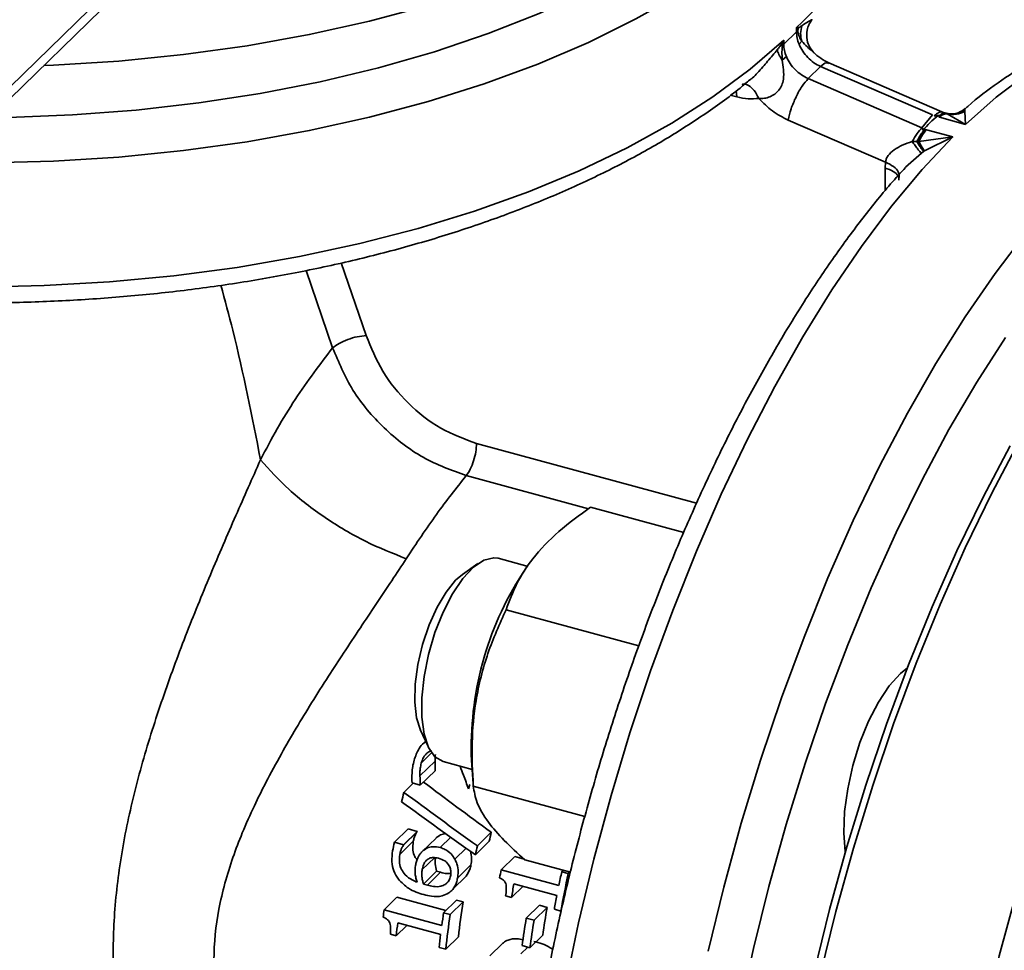
# Paper-space layout 'Blatt1' of a CAD drawing. Units: millimetres. Extents: x 0 to 6300, y 0 to 4455.
# Drawn here: x 4959 to 5033, y 2284 to 2355 of the extents above; entities that cross this region are included whole.
import ezdxf

# ---------------------------------------------------------------- set-up
doc = ezdxf.new("R2010")
doc.units = ezdxf.units.MM
doc.header["$LTSCALE"] = 15

psp = doc.layouts.new('Blatt1')

# ---------------------------------------------------------------- linework, layer by layer
at = {"color": 7, "linetype": 'Continuous', "lineweight": 35}
for p, q in [((4948.261, 2339.527), (5019.069, 2408.637)), ((5018.362, 2408.829), (4948.636, 2340.774)), ((5016.519, 2352.934), (5017.487, 2353.879)), ((5017.487, 2354.205), (5017.487, 2353.879)), ((5017.487, 2354.205), (5017.652, 2354.202)), ((5017.578, 2353.981), (5017.487, 2354.205)), ((5017.487, 2353.879), (5017.578, 2353.981)), ((5017.652, 2354.202), (5017.578, 2353.981)), ((5016.327, 2352.909), (5016.519, 2353.26)), ((5016.519, 2353.26), (5016.406, 2352.838)), ((5016.519, 2353.26), (5016.519, 2352.934)), ((5017.681, 2352.938), (5017.883, 2353.179)), ((5016.406, 2352.838), (5016.327, 2352.909)), ((5016.406, 2352.838), (5016.519, 2352.934)), ((5018.762, 2352.336), (5018.839, 2352.273)), ((5016.409, 2351.74), (5016.719, 2351.999)), ((5028.521, 2347.81), (5019.949, 2351.524)), ((5019.318, 2351.246), (5018.385, 2350.335)), ((5019.318, 2351.246), (5027.8, 2347.571)), ((5027.013, 2346.596), (5018.385, 2350.335)), ((5012.911, 2349.4), (5012.967, 2348.934)), ((5012.967, 2348.934), (5012.463, 2349.071)), ((5028.558, 2347.793), (5028.369, 2347.846)), ((5028.544, 2347.797), (5028.371, 2347.863)), ((5028.558, 2347.793), (5028.815, 2347.691)), ((5030.271, 2347.901), (5030.263, 2347.85)), ((5030.263, 2347.85), (5030.264, 2347.832)), ((5030.264, 2347.832), (5030.318, 2346.854)), ((5030.276, 2347.983), (5030.271, 2347.901)), ((5024.247, 2343.978), (5016.855, 2347.181)), ((5027.013, 2346.596), (5027.8, 2347.571)), ((5030.318, 2346.854), (5028.332, 2347.394)), ((5028.815, 2347.691), (5028.928, 2347.656)), ((5030.318, 2346.854), (5028.928, 2347.656)), ((5027.364, 2346.449), (5029.35, 2345.909)), ((5026.621, 2345.549), (5026.264, 2345.554)), ((5026.768, 2345.547), (5026.621, 2345.549)), ((5026.768, 2345.547), (5029.35, 2345.909)), ((5029.35, 2345.909), (5027.198, 2344.84)), ((5027.137, 2344.798), (5026.968, 2344.677)), ((5027.198, 2344.84), (5027.137, 2344.798)), ((5026.968, 2344.677), (5025.757, 2343.6)), ((5024.221, 2343.54), (5024.247, 2343.978)), ((5024.221, 2341.821), (5024.221, 2343.54)), ((4982.932, 2336.341), (4984.831, 2330.819)), ((4980.268, 2335.751), (4982.276, 2329.882)), ((4993.2, 2322.63), (5009.904, 2318.09)), ((5001.698, 2317.656), (4992.42, 2320.178)), ((5008.926, 2315.853), (5001.853, 2317.776)), ((4993.291, 2313.494), (4992.123, 2312.667)), ((4997.106, 2313.288), (4994.849, 2313.901)), ((4997.025, 2313.247), (4996.682, 2312.744)), ((4995.44, 2309.994), (5005.525, 2307.253)), ((5025.86, 2305.473), (5025.78, 2305.495)), ((4988.926, 2300.906), (4989.515, 2299.602)), ((4989.332, 2300.007), (4989.13, 2299.81)), ((4990.047, 2298.504), (4988.905, 2297.389)), ((4989.79, 2299.114), (4989.004, 2298.346)), ((4990.653, 2298.461), (4992.865, 2297.86)), ((4992.819, 2298.532), (4992.938, 2296.791)), ((4988.931, 2296.668), (4990.057, 2297.767)), ((4987.685, 2296.124), (4988.392, 2296.814)), ((4988.931, 2296.668), (4988.302, 2296.839)), ((4992.59, 2296.387), (4992.68, 2296.718)), ((5001.427, 2294.299), (4992.951, 2296.602)), ((4986.962, 2292.335), (4987.997, 2293.345)), ((4987.997, 2293.345), (4988.69, 2293.156)), ((4988.683, 2293.123), (4987.649, 2292.113)), ((4988.69, 2293.156), (4987.656, 2292.146)), ((4990.123, 2292.651), (4989.079, 2291.633)), ((4991.246, 2292.709), (4990.445, 2291.928)), ((4994.317, 2293.094), (4993.26, 2292.062)), ((4986.962, 2292.335), (4987.656, 2292.146)), ((4988.398, 2292.415), (4987.375, 2291.416)), ((4992.413, 2291.88), (4991.553, 2291.042)), ((4994.16, 2292.406), (4993.114, 2291.385)), ((4989.077, 2290.261), (4990.001, 2291.163)), ((4996.102, 2291.249), (4995.066, 2290.238)), ((4996.102, 2291.249), (4996.806, 2291.058)), ((5000.328, 2290.054), (4996.875, 2290.992)), ((4992.776, 2290.61), (4991.761, 2289.619)), ((4995.066, 2290.238), (4999.449, 2289.047)), ((4999.778, 2290.204), (4999.67, 2290.099)), ((4990.172, 2290.134), (4989.171, 2289.158)), ((4990.472, 2290.052), (4989.472, 2289.076)), ((4990.172, 2290.134), (4990.472, 2290.052)), ((4991.408, 2288.775), (4992.411, 2289.754)), ((4999.67, 2290.099), (5000.167, 2289.964)), ((5000.274, 2290.069), (5000.167, 2289.964)), ((4989.472, 2289.076), (4989.171, 2289.158)), ((4991.03, 2289.33), (4990.826, 2289.131)), ((4995.846, 2288.134), (4996.726, 2288.993)), ((4999.3, 2288.294), (4996.04, 2289.18)), ((4987.153, 2288.153), (4986.181, 2287.204)), ((4987.153, 2288.153), (4990.866, 2287.144)), ((4995.846, 2288.134), (4995.4, 2288.255)), ((4991.681, 2287.939), (4990.699, 2286.981)), ((4992.177, 2287.804), (4991.196, 2286.846)), ((4991.681, 2287.939), (4992.177, 2287.804)), ((4997.968, 2287.546), (4996.973, 2286.575)), ((4998.56, 2287.385), (4997.565, 2286.414)), ((4997.968, 2287.546), (4998.56, 2287.385)), ((4999.603, 2287.113), (4999.106, 2287.248)), ((4986.181, 2287.204), (4990.564, 2286.013)), ((4990.699, 2286.981), (4991.196, 2286.846)), ((4996.973, 2286.575), (4997.565, 2286.414)), ((4987.104, 2285.24), (4987.902, 2286.019)), ((4990.476, 2285.319), (4987.216, 2286.205)), ((4987.104, 2285.24), (4986.658, 2285.361)), ((4991.819, 2285.154), (4990.86, 2284.219)), ((4998.227, 2285.276), (4997.254, 2284.327)), ((4990.86, 2284.219), (4990.364, 2284.354)), ((4995.164, 2284.643), (4994.203, 2283.705)), ((4996.574, 2283.864), (4997.093, 2284.371)), ((4997.254, 2284.327), (4996.663, 2284.488))]:
    psp.add_line(p, q, dxfattribs=at)
at = {"color": 7, "linetype": 'Continuous', "lineweight": 35, "flags": 128}
for points in [[(5025.101, 2387.271), (5024.987, 2385.212), (5024.523, 2382.649), (5023.706, 2380.11), (5022.54, 2377.608), (5021.029, 2375.155), (5019.183, 2372.763), (5017.01, 2370.446), (5014.522, 2368.214), (5011.731, 2366.079), (5008.651, 2364.052), (5005.299, 2362.144), (5001.69, 2360.364), (4997.844, 2358.72), (4993.781, 2357.223), (4989.52, 2355.878), (4985.084, 2354.693), (4980.495, 2353.675), (4975.777, 2352.827), (4970.953, 2352.155), (4966.049, 2351.662), (4961.089, 2351.351), (4960.344, 2351.32)], [(5025.099, 2379.698), (5024.987, 2377.926), (5024.523, 2375.363), (5023.706, 2372.824), (5022.54, 2370.322), (5021.029, 2367.869), (5019.183, 2365.477), (5017.01, 2363.16), (5014.522, 2360.928), (5011.731, 2358.793), (5008.651, 2356.766), (5005.299, 2354.858), (5001.69, 2353.078), (4997.844, 2351.434), (4993.781, 2349.937), (4989.52, 2348.592), (4985.084, 2347.407), (4980.495, 2346.389), (4975.777, 2345.541), (4970.953, 2344.869), (4966.049, 2344.376), (4961.089, 2344.065), (4956.098, 2343.936), (4952.795, 2343.952)], [(5021.486, 2375.835), (5020.78, 2374.109), (5019.486, 2371.689), (5017.855, 2369.323), (5015.897, 2367.024), (5013.623, 2364.804), (5011.043, 2362.674), (5008.172, 2360.646), (5005.024, 2358.73), (5001.615, 2356.935), (4997.965, 2355.272), (4994.09, 2353.749), (4990.013, 2352.374), (4985.753, 2351.154), (4981.334, 2350.096), (4976.778, 2349.205), (4972.108, 2348.485), (4967.351, 2347.94), (4962.529, 2347.574), (4957.668, 2347.388), (4956.295, 2347.369)], [(5048.193, 2353.936), (5047.889, 2354.014), (5045.902, 2354.312), (5043.834, 2354.264), (5041.694, 2353.87), (5039.494, 2353.134), (5037.245, 2352.057), (5034.958, 2350.647), (5032.645, 2348.91), (5030.318, 2346.854)], [(5016.519, 2353.26), (5013.98, 2351.058), (5011.143, 2348.954), (5008.024, 2346.959), (5004.637, 2345.083), (5001, 2343.336), (4997.132, 2341.726), (4993.051, 2340.262), (4988.779, 2338.951), (4984.337, 2337.799), (4979.747, 2336.812), (4975.033, 2335.996), (4970.218, 2335.355), (4965.327, 2334.891), (4960.384, 2334.607), (4955.415, 2334.504), (4950.444, 2334.584), (4945.496, 2334.845), (4943.615, 2334.992)], [(5029.35, 2345.909), (5027.023, 2343.422), (5024.71, 2340.644), (5022.423, 2337.591), (5020.174, 2334.277), (5017.974, 2330.719), (5015.834, 2326.936), (5013.766, 2322.946), (5011.779, 2318.77), (5009.885, 2314.43), (5008.091, 2309.947), (5006.409, 2305.344), (5004.845, 2300.645), (5003.409, 2295.873), (5002.107, 2291.053), (5000.946, 2286.209), (4999.932, 2281.366)], [(5010.784, 2284.051), (5011.969, 2288.928), (5013.295, 2293.778), (5014.757, 2298.577), (5016.348, 2303.299), (5018.058, 2307.92), (5019.879, 2312.417), (5021.801, 2316.765), (5023.815, 2320.943), (5025.911, 2324.929), (5028.077, 2328.703), (5030.302, 2332.244), (5032.575, 2335.535), (5034.884, 2338.559)], [(5010.272, 2252.395), (5010.354, 2256.65), (5010.6, 2261.043), (5011.008, 2265.552), (5011.577, 2270.152), (5012.303, 2274.82), (5013.183, 2279.531), (5014.212, 2284.261), (5015.385, 2288.985), (5016.695, 2293.679), (5018.136, 2298.318), (5019.701, 2302.878), (5021.38, 2307.334), (5023.166, 2311.665), (5025.048, 2315.847), (5027.018, 2319.859), (5029.065, 2323.679), (5031.178, 2327.287), (5033.346, 2330.666)], [(5018.817, 2282.459), (5019.99, 2287.235), (5021.301, 2291.982), (5022.744, 2296.678), (5024.31, 2301.297), (5025.993, 2305.816), (5027.782, 2310.212), (5029.671, 2314.463), (5031.648, 2318.547), (5033.703, 2322.443)], [(5019.292, 2282.23), (5020.482, 2287.075), (5021.812, 2291.891), (5023.275, 2296.654), (5024.864, 2301.34), (5026.571, 2305.925), (5028.387, 2310.385), (5030.303, 2314.697), (5032.308, 2318.84), (5034.394, 2322.793)], [(4994.849, 2313.901), (4994.503, 2313.947), (4993.753, 2313.765), (4992.957, 2313.229), (4992.151, 2312.364), (4991.372, 2311.209), (4990.659, 2309.819), (4990.043, 2308.259), (4989.554, 2306.602), (4989.214, 2304.925), (4989.04, 2303.307), (4989.039, 2301.824), (4989.212, 2300.544), (4989.55, 2299.528)], [(4992.123, 2312.667), (4991.612, 2312.229), (4990.884, 2311.339), (4990.199, 2310.188), (4989.593, 2308.836), (4989.098, 2307.357), (4988.742, 2305.831), (4988.544, 2304.34), (4988.514, 2302.963), (4988.653, 2301.777), (4988.956, 2300.843)], [(5021.185, 2291.583), (5021.182, 2291.605), (5021.075, 2293.049), (5021.139, 2294.668), (5021.373, 2296.397), (5021.767, 2298.165), (5022.304, 2299.899), (5022.962, 2301.528), (5023.716, 2302.986), (5024.533, 2304.213), (5025.38, 2305.158), (5025.902, 2305.584)], [(4989.55, 2299.528), (4990.038, 2298.822), (4990.653, 2298.461), (4990.653, 2298.461)], [(4988.69, 2293.156), (4988.689, 2293.152), (4988.689, 2293.148), (4988.688, 2293.144), (4988.687, 2293.139), (4988.686, 2293.135), (4988.685, 2293.131), (4988.684, 2293.127), (4988.683, 2293.123)], [(4987.656, 2292.146), (4987.655, 2292.142), (4987.654, 2292.138), (4987.653, 2292.134), (4987.652, 2292.13), (4987.651, 2292.126), (4987.651, 2292.121), (4987.65, 2292.117), (4987.649, 2292.113)], [(5034.194, 2216.611), (5032.864, 2218.831), (5031.674, 2221.353), (5030.63, 2224.164), (5029.738, 2227.25), (5029.001, 2230.596), (5028.424, 2234.183), (5028.01, 2237.994), (5027.761, 2242.009), (5027.678, 2246.208), (5027.761, 2250.57), (5028.01, 2255.072), (5028.424, 2259.691), (5029.001, 2264.404), (5029.738, 2269.187), (5030.63, 2274.015), (5031.674, 2278.864), (5032.864, 2283.709), (5034.194, 2288.526)]]:
    psp.add_lwpolyline(points, dxfattribs=at)
at = {"color": 7, "linetype": 'Continuous', "lineweight": 35}
for centre, radius, start, end in [((5001.265, 2371.717), 23.871, 312.81077, 356.85849), ((5017.233, 2299.528), 24.435, 147.25575, 182.33522), ((5068.539, 2275.861), 83.355, 165.93074, 166.43605), ((5070.008, 2275.44), 77.722, 166.87077, 167.39129), ((5065.928, 2276.423), 80.554, 168.60699, 169.08714), ((5073.235, 2274.522), 81.876, 167.63031, 168.11474), ((5074.149, 2274.198), 80.693, 168.53489, 168.97415), ((5079.343, 2272.842), 81.521, 167.77894, 168.53441), ((5078.917, 2272.899), 80.579, 167.7734, 169.83964), ((5074.154, 2274.109), 79.554, 169.07962, 169.84561), ((5077.414, 2273.223), 79.554, 169.07962, 169.84561), ((5060.581, 2277.197), 69.222, 171.18577, 173.3993), ((5069.433, 2275.124), 71.927, 170.18473, 171.88546), ((5058.295, 2277.636), 72.746, 172.44228, 172.88642), ((5064.114, 2276.253), 74.194, 171.68619, 172.4413), ((5063.006, 2276.339), 72.575, 171.67565, 173.76692), ((5071.39, 2274.432), 75.4, 170.73222, 172.33593), ((5057.608, 2277.553), 70.922, 172.99308, 173.7779), ((5071.981, 2274.271), 75.4, 170.73222, 172.33593), ((5060.868, 2276.667), 70.922, 172.99308, 173.7779)]:
    psp.add_arc(centre, radius, start, end, dxfattribs=at)
for centre, major_axis, ratio, start_param, end_param in [((5399.079, 2186.034), (372.52, -159.429), 0.104163, 3.081037, 3.115804), ((5008.493, 2292.187), (-5.214, 33.165), 0.533545, 1.296138, 1.318653), ((5008.493, 2292.187), (-5.545, 35.271), 0.533545, 1.339599, 1.360158), ((5050.733, 2280.707), (90.493, -50.518), 0.190331, 4.075367, 4.14958), ((5050.733, 2280.707), (96.238, -53.725), 0.190331, 4.108735, 4.182401), ((5049.128, 2281.143), (96.634, -53.834), 0.189595, 4.130748, 4.203256)]:
    psp.add_ellipse(centre, major_axis=major_axis, ratio=ratio, start_param=start_param, end_param=end_param, dxfattribs=at)
for points, knots in [([(5017.89, 2354.345), (5018.067, 2354.463), (5018.404, 2354.688), (5018.674, 2354.806), (5018.664, 2354.799), (5018.662, 2354.797)], [0, 0, 0, 0, 0.467638, 0.889643, 1, 1, 1, 1]), ([(5018.846, 2352.27), (5018.732, 2352.401), (5018.475, 2352.692), (5018.247, 2353.307), (5018.252, 2353.928), (5018.419, 2354.453), (5018.587, 2354.682), (5018.674, 2354.802)], [0, 0, 0, 0, 0.1782914, 0.3986525, 0.6694697, 0.8270724, 1, 1, 1, 1]), ([(5017.681, 2352.938), (5017.625, 2353.097), (5017.513, 2353.413), (5017.496, 2353.724), (5017.487, 2353.879)], [0, 0, 0, 0, 0.500013, 1, 1, 1, 1]), ([(5017.578, 2353.981), (5017.608, 2353.814), (5017.659, 2353.528), (5017.817, 2353.281), (5017.883, 2353.179)], [0, 0, 0, 0, 0.584546, 1, 1, 1, 1]), ([(5017.652, 2354.202), (5017.665, 2354.206), (5017.703, 2354.22), (5017.784, 2354.274), (5017.85, 2354.318), (5017.89, 2354.345)], [0, 0, 0, 0, 0.168522, 0.492944, 1, 1, 1, 1]), ([(5048.305, 2353.882), (5048.195, 2353.92), (5047.439, 2354.184), (5045.954, 2354.378), (5043.873, 2354.443), (5041.737, 2354.175), (5039.557, 2353.611), (5037.331, 2352.734), (5035.067, 2351.553), (5032.78, 2350.038), (5031.172, 2348.841), (5030.332, 2348.078), (5030.256, 2348.008)], [0, 0, 0, 0, 0.019779, 0.135794, 0.2518, 0.36895, 0.488236, 0.610075, 0.734279, 0.86024, 0.987232, 1, 1, 1, 1]), ([(5017.883, 2353.179), (5018.177, 2352.88), (5018.516, 2352.534), (5018.733, 2352.359), (5018.762, 2352.336)], [0, 0, 0, 0, 0.864997, 1, 1, 1, 1]), ([(5013.952, 2350.229), (5014.014, 2350.278), (5014.223, 2350.443), (5014.695, 2350.934), (5015.343, 2351.693), (5015.797, 2352.245), (5016.036, 2352.535)], [0, 0, 0, 0, 0.068726, 0.232256, 0.59662, 1, 1, 1, 1]), ([(5016.327, 2352.909), (5016.311, 2352.884), (5016.264, 2352.815), (5016.167, 2352.696), (5016.086, 2352.596), (5016.036, 2352.535)], [0, 0, 0, 0, 0.173366, 0.494326, 1, 1, 1, 1]), ([(5016.409, 2351.74), (5016.311, 2351.881), (5016.115, 2352.162), (5016.062, 2352.411), (5016.036, 2352.535)], [0, 0, 0, 0, 0.500001, 1, 1, 1, 1]), ([(5016.409, 2351.74), (5016.398, 2351.896), (5016.372, 2352.272), (5016.394, 2352.628), (5016.406, 2352.838)], [0, 0, 0, 0, 0.41399, 1, 1, 1, 1]), ([(5016.519, 2352.934), (5016.528, 2352.779), (5016.546, 2352.47), (5016.662, 2352.156), (5016.719, 2351.999)], [0, 0, 0, 0, 0.499987, 1, 1, 1, 1]), ([(5019.318, 2351.246), (5019.143, 2351.336), (5018.793, 2351.517), (5018.33, 2351.925), (5017.938, 2352.403), (5017.767, 2352.76), (5017.681, 2352.938)], [0, 0, 0, 0, 0.2499817, 0.5005958, 0.7506966, 1, 1, 1, 1]), ([(5019.946, 2351.526), (5019.733, 2351.631), (5019.309, 2351.842), (5018.948, 2352.176), (5018.768, 2352.343)], [0, 0, 0, 0, 0.501073, 1, 1, 1, 1]), ([(5014.621, 2348.831), (5014.765, 2348.827), (5015.045, 2348.818), (5015.459, 2348.933), (5015.837, 2349.139), (5016.156, 2349.439), (5016.397, 2349.829), (5016.581, 2350.596), (5016.483, 2351.249), (5016.409, 2351.74)], [0, 0, 0, 0, 0.115491, 0.225994, 0.330934, 0.432564, 0.535708, 0.650877, 1, 1, 1, 1]), ([(5016.719, 2351.999), (5016.806, 2351.823), (5016.98, 2351.469), (5017.38, 2350.998), (5017.852, 2350.599), (5018.208, 2350.422), (5018.385, 2350.335)], [0, 0, 0, 0, 0.249318, 0.49941, 0.750156, 1, 1, 1, 1]), ([(5019.932, 2351.484), (5019.872, 2351.514), (5019.72, 2351.589), (5019.47, 2351.375), (5019.318, 2351.246)], [0, 0, 0, 0, 0.39421, 1, 1, 1, 1]), ([(4942.502, 2333.906), (4942.868, 2333.866), (4944.766, 2333.66), (4948.252, 2333.448), (4952.936, 2333.279), (4957.635, 2333.289), (4962.321, 2333.459), (4966.974, 2333.795), (4971.576, 2334.294), (4976.104, 2334.954), (4980.539, 2335.772), (4984.862, 2336.745), (4989.054, 2337.871), (4993.095, 2339.144), (4996.969, 2340.559), (5000.659, 2342.113), (5004.145, 2343.8), (5007.42, 2345.612), (5010.443, 2347.552), (5012.617, 2349.1), (5013.697, 2350.031), (5013.941, 2350.241)], [0, 0, 0, 0, 0.013574, 0.070454, 0.127323, 0.184187, 0.241053, 0.297924, 0.354809, 0.411714, 0.468645, 0.52561, 0.582616, 0.63967, 0.696779, 0.75395, 0.811184, 0.868484, 0.925841, 0.98324, 1, 1, 1, 1]), ([(5013.356, 2349.878), (5013.37, 2349.885), (5013.52, 2349.959), (5013.857, 2349.826), (5014.297, 2349.469), (5014.513, 2349.044), (5014.621, 2348.831)], [0, 0, 0, 0, 0.033833, 0.355692, 0.677844, 1, 1, 1, 1]), ([(5014.621, 2348.831), (5014.355, 2348.803), (5013.823, 2348.747), (5013.252, 2348.872), (5012.967, 2348.934)], [0, 0, 0, 0, 0.499996, 1, 1, 1, 1]), ([(5016.855, 2347.181), (5016.445, 2347.389), (5015.625, 2347.807), (5014.956, 2348.49), (5014.621, 2348.831)], [0, 0, 0, 0, 0.499297, 1, 1, 1, 1]), ([(5030.271, 2347.901), (5030.136, 2347.836), (5029.866, 2347.707), (5029.423, 2347.638), (5028.977, 2347.652), (5028.698, 2347.746), (5028.558, 2347.793)], [0, 0, 0, 0, 0.249917, 0.5, 0.750083, 1, 1, 1, 1]), ([(5030.263, 2347.85), (5030.149, 2347.797), (5029.921, 2347.69), (5029.551, 2347.619), (5029.177, 2347.609), (5028.936, 2347.664), (5028.815, 2347.691)], [0, 0, 0, 0, 0.249957, 0.5, 0.750043, 1, 1, 1, 1]), ([(5030.291, 2348.05), (5030.136, 2347.943), (5029.837, 2347.738), (5029.34, 2347.629), (5029.042, 2347.672), (5028.921, 2347.69)], [0, 0, 0, 0, 0.3903005, 0.752188, 1, 1, 1, 1]), ([(5028.336, 2347.527), (5028.281, 2347.524), (5028.19, 2347.52), (5028.063, 2347.513), (5027.988, 2347.509), (5027.949, 2347.507), (5027.946, 2347.507)], [0, 0, 0, 0, 0.4225824, 0.6990379, 0.9754934, 1, 1, 1, 1]), ([(5028.247, 2347.519), (5028.254, 2347.52), (5028.282, 2347.524), (5028.312, 2347.526), (5028.336, 2347.527)], [0, 0, 0, 0, 0.223933, 1, 1, 1, 1]), ([(5028.247, 2347.519), (5028.257, 2347.508), (5028.278, 2347.485), (5028.296, 2347.453), (5028.314, 2347.424), (5028.325, 2347.405), (5028.331, 2347.395), (5028.332, 2347.394)], [0, 0, 0, 0, 0.282183, 0.563806, 0.762723, 0.961641, 1, 1, 1, 1]), ([(5028.815, 2347.691), (5028.724, 2347.692), (5028.575, 2347.693), (5028.402, 2347.574), (5028.336, 2347.527)], [0, 0, 0, 0, 0.615066, 1, 1, 1, 1]), ([(5026.621, 2345.549), (5026.722, 2345.738), (5026.887, 2346.046), (5027.065, 2346.269), (5027.134, 2346.354)], [0, 0, 0, 0, 0.614809, 1, 1, 1, 1]), ([(5027.013, 2346.596), (5027.014, 2346.594), (5027.032, 2346.558), (5027.061, 2346.5), (5027.1, 2346.421), (5027.123, 2346.377), (5027.134, 2346.354)], [0, 0, 0, 0, 0.024532, 0.447493, 0.723746, 1, 1, 1, 1]), ([(5027.111, 2346.411), (5027.136, 2346.413), (5027.185, 2346.418), (5027.248, 2346.43), (5027.305, 2346.439), (5027.341, 2346.445), (5027.361, 2346.449), (5027.364, 2346.449)], [0, 0, 0, 0, 0.282176, 0.563793, 0.762707, 0.96162, 1, 1, 1, 1]), ([(5027.134, 2346.354), (5027.127, 2346.368), (5027.119, 2346.386), (5027.113, 2346.405), (5027.111, 2346.411)], [0, 0, 0, 0, 0.706059, 1, 1, 1, 1]), ([(5024.247, 2343.978), (5024.262, 2344.063), (5024.291, 2344.238), (5024.485, 2344.579), (5024.893, 2344.95), (5025.532, 2345.296), (5026.012, 2345.465), (5026.264, 2345.554)], [0, 0, 0, 0, 0.107862, 0.221219, 0.464069, 0.718099, 1, 1, 1, 1]), ([(5026.968, 2344.677), (5026.932, 2344.709), (5026.861, 2344.773), (5026.695, 2344.97), (5026.496, 2345.229), (5026.341, 2345.446), (5026.264, 2345.554)], [0, 0, 0, 0, 0.249992, 0.499983, 0.749946, 1, 1, 1, 1]), ([(5027.137, 2344.798), (5027.11, 2344.83), (5027.057, 2344.895), (5026.935, 2345.066), (5026.792, 2345.281), (5026.678, 2345.46), (5026.621, 2345.549)], [0, 0, 0, 0, 0.249957, 0.5, 0.750043, 1, 1, 1, 1]), ([(5025.769, 2343.586), (5025.39, 2343.174), (5024.258, 2341.942), (5022.402, 2339.615), (5020.21, 2336.638), (5018.068, 2333.425), (5015.982, 2330.009), (5013.959, 2326.401), (5012.007, 2322.617), (5010.135, 2318.673), (5008.348, 2314.588), (5006.655, 2310.379), (5005.063, 2306.065), (5003.579, 2301.665), (5002.208, 2297.198), (5000.958, 2292.684), (4999.832, 2288.143), (4998.837, 2283.596), (4997.977, 2279.061), (4997.256, 2274.56), (4996.677, 2270.113), (4996.243, 2265.737), (4995.956, 2261.453), (4995.82, 2257.279), (4995.834, 2253.233), (4996, 2249.331), (4996.318, 2245.59), (4996.79, 2242.025), (4997.416, 2238.652), (4998.194, 2235.478), (4999.141, 2232.546), (4999.896, 2230.538), (5000.385, 2229.586), (5000.453, 2229.453)], [0, 0, 0, 0, 0.017063, 0.05103, 0.084923, 0.118744, 0.152501, 0.186202, 0.219856, 0.253471, 0.287054, 0.320612, 0.35415, 0.387674, 0.421189, 0.454699, 0.488209, 0.521721, 0.555241, 0.588772, 0.622321, 0.655891, 0.689489, 0.723123, 0.756798, 0.790525, 0.824312, 0.858169, 0.892106, 0.926129, 0.960238, 0.994417, 1, 1, 1, 1]), ([(5024.221, 2343.54), (5024.437, 2343.464), (5024.868, 2343.311), (5025.243, 2342.962), (5025.258, 2342.716), (5025.264, 2342.606)], [0, 0, 0, 0, 0.354541, 0.709082, 1, 1, 1, 1]), ([(5024.247, 2343.978), (5024.461, 2343.876), (5024.887, 2343.674), (5025.271, 2343.245), (5025.284, 2342.956), (5025.29, 2342.814)], [0, 0, 0, 0, 0.337413, 0.673788, 1, 1, 1, 1]), ([(4976.799, 2321.38), (4976.159, 2324.652), (4975.296, 2329.062), (4974.104, 2333.502), (4973.797, 2334.646)], [0, 0, 0, 0, 0.742185, 1, 1, 1, 1]), ([(4984.831, 2330.819), (4984.606, 2330.796), (4984.156, 2330.751), (4983.414, 2330.529), (4982.736, 2330.228), (4982.429, 2329.997), (4982.276, 2329.882)], [0, 0, 0, 0, 0.250403, 0.500126, 0.750061, 1, 1, 1, 1]), ([(4984.831, 2330.819), (4985.198, 2329.898), (4985.933, 2328.053), (4987.947, 2325.604), (4990.428, 2323.633), (4992.276, 2322.964), (4993.2, 2322.63)], [0, 0, 0, 0, 0.249312, 0.499273, 0.749867, 1, 1, 1, 1]), ([(4982.276, 2329.882), (4981.323, 2328.631), (4979.897, 2326.76), (4978.066, 2323.793), (4977.217, 2322.177), (4976.799, 2321.38)], [0, 0, 0, 0, 0.505094, 0.755751, 1, 1, 1, 1]), ([(4982.276, 2329.882), (4982.73, 2328.793), (4983.642, 2326.612), (4986.096, 2323.717), (4989.096, 2321.382), (4991.312, 2320.579), (4992.42, 2320.178)], [0, 0, 0, 0, 0.248977, 0.498815, 0.74956, 1, 1, 1, 1]), ([(4976.799, 2321.38), (4976.177, 2319.976), (4974.915, 2317.13), (4972.969, 2312.637), (4971.076, 2307.988), (4969.321, 2303.223), (4967.786, 2298.393), (4966.58, 2293.54), (4965.806, 2288.719), (4965.525, 2284.003), (4965.806, 2279.499), (4966.58, 2275.313), (4967.786, 2271.532), (4969.32, 2268.239), (4971.074, 2265.463), (4972.967, 2263.277), (4974.914, 2261.659), (4976.177, 2261.12), (4976.799, 2260.855)], [0, 0, 0, 0, 0.058359, 0.118404, 0.179414, 0.241585, 0.304971, 0.369133, 0.434304, 0.500006, 0.565706, 0.630878, 0.695037, 0.758372, 0.820503, 0.881523, 0.941613, 1, 1, 1, 1]), ([(4976.799, 2321.38), (4977.482, 2320.619), (4978.847, 2319.099), (4981.654, 2316.948), (4984.757, 2315.087), (4986.831, 2314.276), (4987.869, 2313.871)], [0, 0, 0, 0, 0.249977, 0.499954, 0.749846, 1, 1, 1, 1]), ([(4992.42, 2320.178), (4991.667, 2319.231), (4990.163, 2317.338), (4988.633, 2315.026), (4987.869, 2313.871)], [0, 0, 0, 0, 0.500547, 1, 1, 1, 1]), ([(5001.853, 2317.776), (5001.023, 2317.175), (4999.344, 2315.959), (4997.474, 2313.991), (4996.178, 2311.977), (4995.687, 2310.659), (4995.44, 2309.994)], [0, 0, 0, 0, 0.264614, 0.534966, 0.765352, 1, 1, 1, 1]), ([(4987.869, 2313.871), (4987.505, 2313.317), (4986.755, 2312.174), (4985.579, 2310.419), (4984.351, 2308.586), (4983.146, 2306.77), (4981.904, 2304.868), (4980.697, 2302.963), (4979.497, 2300.995), (4978.329, 2298.978), (4977.268, 2297.015), (4976.273, 2295.013), (4975.428, 2293.115), (4974.426, 2290.5), (4973.533, 2287.263), (4973.18, 2283.83), (4973.383, 2280.932), (4973.876, 2278.538), (4974.654, 2276.296), (4975.696, 2274.179), (4976.94, 2272.249), (4978.243, 2270.646), (4979.494, 2269.369), (4980.694, 2268.333), (4981.902, 2267.459), (4983.277, 2266.653), (4984.501, 2266.073), (4985.316, 2265.872), (4985.583, 2265.806)], [0, 0, 0, 0, 0.032106, 0.066126, 0.098305, 0.132916, 0.164198, 0.199806, 0.23334, 0.267002, 0.304312, 0.334338, 0.369526, 0.400923, 0.466944, 0.532544, 0.575756, 0.619522, 0.664256, 0.706949, 0.753175, 0.798098, 0.831731, 0.865249, 0.900862, 0.93215, 0.977778, 1, 1, 1, 1]), ([(4995.44, 2309.994), (4994.95, 2308.906), (4993.96, 2306.706), (4993.11, 2303.28), (4992.789, 2299.871), (4992.897, 2297.698), (4992.951, 2296.602)], [0, 0, 0, 0, 0.2646136, 0.5349658, 0.7653524, 1, 1, 1, 1]), ([(4988.458, 2298.563), (4988.566, 2298.867), (4988.738, 2299.353), (4989.114, 2299.841), (4989.347, 2299.975), (4989.417, 2300.016)], [0, 0, 0, 0, 0.539017, 0.860128, 1, 1, 1, 1]), ([(4989.797, 2299.273), (4989.724, 2299.255), (4989.591, 2299.222), (4989.481, 2299.134), (4989.432, 2299.095)], [0, 0, 0, 0, 0.550804, 1, 1, 1, 1]), ([(4988.302, 2296.839), (4988.295, 2297.09), (4988.283, 2297.503), (4988.341, 2298.082), (4988.419, 2298.402), (4988.458, 2298.563)], [0, 0, 0, 0, 0.43387, 0.715271, 1, 1, 1, 1]), ([(4989.432, 2299.095), (4989.384, 2299.047), (4989.239, 2298.902), (4989.097, 2298.64), (4989.03, 2298.427), (4989.004, 2298.346)], [0, 0, 0, 0, 0.235124, 0.708913, 1, 1, 1, 1]), ([(4990.073, 2298.988), (4990.066, 2298.924), (4990.047, 2298.762), (4990.047, 2298.601), (4990.047, 2298.504)], [0, 0, 0, 0, 0.400188, 1, 1, 1, 1]), ([(4989.004, 2298.346), (4988.973, 2298.214), (4988.922, 2297.991), (4988.9, 2297.669), (4988.903, 2297.482), (4988.905, 2297.389)], [0, 0, 0, 0, 0.4180901, 0.7080694, 1, 1, 1, 1]), ([(4991.944, 2298.111), (4992.034, 2297.883), (4992.192, 2297.487), (4992.398, 2296.907), (4992.526, 2296.56), (4992.59, 2296.387)], [0, 0, 0, 0, 0.400767, 0.700366, 1, 1, 1, 1]), ([(4992.951, 2296.602), (4993.018, 2296.19), (4993.153, 2295.356), (4993.971, 2293.952), (4995.243, 2292.477), (4996.328, 2291.49), (4996.875, 2290.992)], [0, 0, 0, 0, 0.264614, 0.534966, 0.765352, 1, 1, 1, 1]), ([(4988.683, 2293.123), (4988.643, 2293.055), (4988.558, 2292.914), (4988.46, 2292.675), (4988.419, 2292.502), (4988.398, 2292.415)], [0, 0, 0, 0, 0.3107584, 0.6524479, 1, 1, 1, 1]), ([(4990.105, 2292.634), (4990.222, 2292.735), (4990.446, 2292.929), (4990.729, 2292.977), (4990.865, 2293)], [0, 0, 0, 0, 0.5211516, 1, 1, 1, 1]), ([(4987.649, 2292.113), (4987.61, 2292.047), (4987.532, 2291.916), (4987.436, 2291.682), (4987.397, 2291.511), (4987.375, 2291.416)], [0, 0, 0, 0, 0.30929, 0.617067, 1, 1, 1, 1]), ([(4988.398, 2292.415), (4988.371, 2292.188), (4988.324, 2291.795), (4988.462, 2291.296), (4988.623, 2291.085), (4988.684, 2291.006)], [0, 0, 0, 0, 0.458488, 0.795232, 1, 1, 1, 1]), ([(4989.073, 2291.626), (4989.188, 2291.723), (4989.419, 2291.916), (4989.91, 2292.031), (4990.25, 2291.966), (4990.445, 2291.928)], [0, 0, 0, 0, 0.298587, 0.597723, 1, 1, 1, 1]), ([(4990.445, 2291.928), (4990.561, 2291.889), (4990.859, 2291.789), (4991.261, 2291.495), (4991.463, 2291.183), (4991.553, 2291.042)], [0, 0, 0, 0, 0.260842, 0.667148, 1, 1, 1, 1]), ([(4987.267, 2289.522), (4987.137, 2289.726), (4986.877, 2290.133), (4986.73, 2290.898), (4986.796, 2291.404), (4986.831, 2291.673)], [0, 0, 0, 0, 0.3201639, 0.639328, 1, 1, 1, 1]), ([(4987.375, 2291.416), (4987.35, 2291.188), (4987.306, 2290.795), (4987.487, 2290.249), (4987.815, 2289.795), (4988.247, 2289.489), (4988.571, 2289.354), (4988.697, 2289.301)], [0, 0, 0, 0, 0.243499, 0.420304, 0.596929, 0.842546, 1, 1, 1, 1]), ([(4988.569, 2290.58), (4988.589, 2290.679), (4988.631, 2290.876), (4988.748, 2291.216), (4988.915, 2291.461), (4989.046, 2291.598), (4989.073, 2291.626)], [0, 0, 0, 0, 0.251094, 0.502484, 0.899895, 1, 1, 1, 1]), ([(4989.077, 2290.261), (4989.105, 2290.383), (4989.147, 2290.57), (4989.253, 2290.808), (4989.34, 2290.904), (4989.385, 2290.954)], [0, 0, 0, 0, 0.479503, 0.733208, 1, 1, 1, 1]), ([(4989.385, 2290.954), (4989.464, 2291.015), (4989.624, 2291.138), (4989.954, 2291.197), (4990.181, 2291.148), (4990.31, 2291.12)], [0, 0, 0, 0, 0.299626, 0.600224, 1, 1, 1, 1]), ([(4990.071, 2291.093), (4990.065, 2291.054), (4990.047, 2290.924), (4990.058, 2290.604), (4990.114, 2290.322), (4990.17, 2290.139), (4990.172, 2290.134)], [0, 0, 0, 0, 0.121803, 0.40849, 0.982913, 1, 1, 1, 1]), ([(4990.31, 2291.12), (4990.476, 2291.064), (4990.742, 2290.975), (4991.046, 2290.703), (4991.206, 2290.404), (4991.269, 2290.078), (4991.243, 2289.87), (4991.23, 2289.769)], [0, 0, 0, 0, 0.300037, 0.481538, 0.663943, 0.836052, 1, 1, 1, 1]), ([(4991.553, 2291.042), (4991.606, 2290.931), (4991.745, 2290.634), (4991.828, 2290.135), (4991.781, 2289.776), (4991.761, 2289.619)], [0, 0, 0, 0, 0.2528279, 0.6749825, 1, 1, 1, 1]), ([(4992.735, 2291.657), (4992.778, 2291.466), (4992.855, 2291.117), (4992.8, 2290.768), (4992.776, 2290.61)], [0, 0, 0, 0, 0.546282, 1, 1, 1, 1]), ([(4988.697, 2289.301), (4988.663, 2289.405), (4988.593, 2289.614), (4988.51, 2290.045), (4988.545, 2290.367), (4988.569, 2290.58)], [0, 0, 0, 0, 0.253058, 0.506232, 1, 1, 1, 1]), ([(4989.171, 2289.158), (4989.17, 2289.163), (4989.14, 2289.257), (4989.09, 2289.442), (4989.048, 2289.715), (4989.038, 2289.991), (4989.064, 2290.17), (4989.077, 2290.261)], [0, 0, 0, 0, 0.01469, 0.262545, 0.510495, 0.752568, 1, 1, 1, 1]), ([(4992.776, 2290.61), (4992.749, 2290.491), (4992.68, 2290.177), (4992.511, 2289.918), (4992.407, 2289.757)], [0, 0, 0, 0, 0.3802202, 1, 1, 1, 1]), ([(4989.201, 2288.356), (4989.004, 2288.417), (4988.608, 2288.54), (4987.917, 2288.866), (4987.514, 2289.273), (4987.267, 2289.522)], [0, 0, 0, 0, 0.278757, 0.55786, 1, 1, 1, 1]), ([(4990.472, 2290.052), (4990.629, 2290.007), (4990.886, 2289.934), (4991.145, 2289.963), (4991.245, 2289.974)], [0, 0, 0, 0, 0.611804, 1, 1, 1, 1]), ([(4991.23, 2289.769), (4991.198, 2289.647), (4991.139, 2289.427), (4990.967, 2289.23), (4990.858, 2289.153), (4990.826, 2289.131)], [0, 0, 0, 0, 0.463092, 0.841327, 1, 1, 1, 1]), ([(4991.761, 2289.619), (4991.734, 2289.502), (4991.663, 2289.187), (4991.45, 2288.771), (4991.202, 2288.569), (4991.099, 2288.485)], [0, 0, 0, 0, 0.258917, 0.694092, 1, 1, 1, 1]), ([(4995.4, 2288.255), (4995.425, 2288.417), (4995.468, 2288.692), (4995.457, 2289.046), (4995.383, 2289.294), (4995.243, 2289.474), (4995.085, 2289.575), (4994.976, 2289.619), (4994.945, 2289.631)], [0, 0, 0, 0, 0.303301, 0.517318, 0.642475, 0.768332, 0.933927, 1, 1, 1, 1]), ([(4990.826, 2289.131), (4990.716, 2289.079), (4990.433, 2288.946), (4989.957, 2288.959), (4989.621, 2289.04), (4989.472, 2289.076)], [0, 0, 0, 0, 0.262744, 0.67311, 1, 1, 1, 1]), ([(4991.099, 2288.485), (4990.93, 2288.399), (4990.521, 2288.19), (4989.849, 2288.203), (4989.393, 2288.311), (4989.201, 2288.356)], [0, 0, 0, 0, 0.291569, 0.702645, 1, 1, 1, 1]), ([(4986.658, 2285.361), (4986.669, 2285.498), (4986.692, 2285.774), (4986.656, 2286.136), (4986.517, 2286.387), (4986.343, 2286.545), (4986.197, 2286.608), (4986.109, 2286.645)], [0, 0, 0, 0, 0.275801, 0.554368, 0.681413, 0.807873, 1, 1, 1, 1]), ([(4995.175, 2284.634), (4995.194, 2284.659), (4995.297, 2284.795), (4995.669, 2284.954), (4996.182, 2285.049), (4996.571, 2284.968), (4996.729, 2284.935)], [0, 0, 0, 0, 0.0579502, 0.3068533, 0.7185619, 1, 1, 1, 1]), ([(4997.541, 2284.808), (4997.973, 2284.691), (4998.481, 2284.554), (4998.923, 2284.235), (4998.989, 2284.187)], [0, 0, 0, 0, 0.851072, 1, 1, 1, 1])]:
    psp.add_open_spline(points, degree=3, knots=knots, dxfattribs=at)
for points in [[(5017.883, 2353.179), (5017.843, 2353.376), (5017.763, 2353.769), (5017.848, 2354.153), (5017.89, 2354.345)], [(5018.385, 2350.335), (5018.227, 2350.155), (5017.91, 2349.796), (5017.44, 2348.954), (5017.05, 2348.024), (5016.92, 2347.462), (5016.855, 2347.181)], [(5027.946, 2347.507), (5028.065, 2347.609), (5028.303, 2347.813), (5028.473, 2347.8), (5028.558, 2347.793)], [(5030.264, 2347.832), (5030.047, 2347.742), (5029.614, 2347.561), (5029.157, 2347.624), (5028.928, 2347.656)], [(5028.928, 2347.656), (5028.835, 2347.655), (5028.648, 2347.653), (5028.438, 2347.48), (5028.332, 2347.394)], [(5026.264, 2345.554), (5026.389, 2345.766), (5026.638, 2346.188), (5026.888, 2346.46), (5027.013, 2346.596)], [(5027.364, 2346.449), (5027.259, 2346.33), (5027.049, 2346.092), (5026.862, 2345.729), (5026.768, 2345.547)], [(5027.198, 2344.84), (5027.15, 2344.914), (5027.053, 2345.062), (5026.863, 2345.385), (5026.768, 2345.547)], [(4992.42, 2320.178), (4992.526, 2320.335), (4992.738, 2320.648), (4992.992, 2321.298), (4993.166, 2321.994), (4993.188, 2322.418), (4993.2, 2322.63)]]:
    psp.add_open_spline(points, degree=3, dxfattribs=at)

doc.saveas('drawing.dxf')
